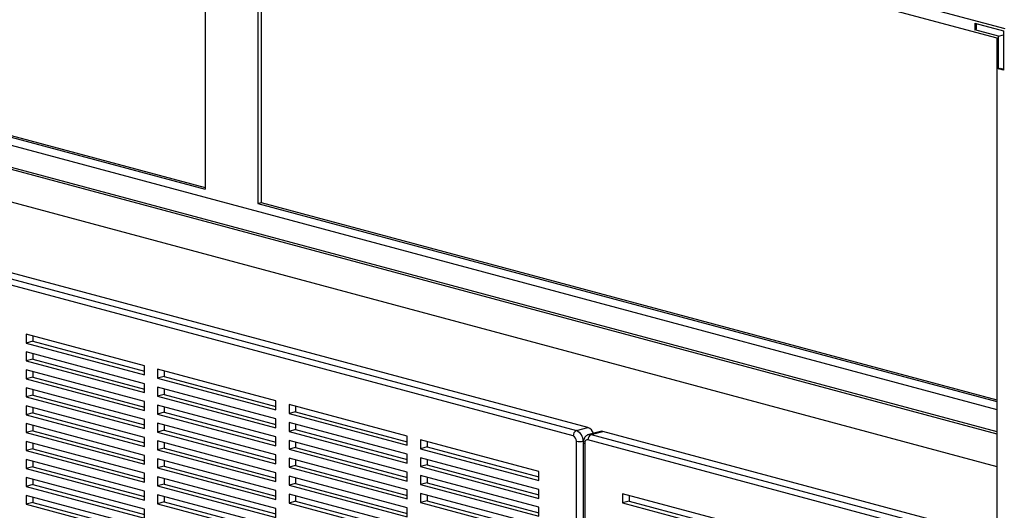
# Model space of a CAD drawing. Units: inches. Extents: x 0.3 to 10.6, y 0.4 to 8.2.
# Drawn here: x 8.1 to 8.9, y 6.6 to 7 of the extents above; entities that cross this region are included whole.
import ezdxf

# ---------------------------------------------------------------- set-up
doc = ezdxf.new("R2010")
doc.units = ezdxf.units.IN
doc.header["$MEASUREMENT"] = 0

msp = doc.modelspace()

# ---------------------------------------------------------------- linework, layer by layer
at = {"color": 7, "linetype": 'Continuous', "lineweight": 25}
for p, q in [((8.94429299, 7.01597008), (6.3147397, 7.72045647)), ((6.32164498, 7.70919785), (8.93738771, 7.00841147)), ((6.98593869, 7.2257428), (8.27171297, 6.88126966)), ((6.98731974, 7.22685281), (8.27171297, 6.88274967)), ((6.98593869, 7.21915676), (8.93738771, 6.696342)), ((6.95207488, 7.20972907), (8.93738771, 6.67784182)), ((6.95207488, 7.20784735), (8.93738771, 6.6759601)), ((8.27171297, 7.18675305), (8.27171297, 6.88126966)), ((6.9500309, 7.18099369), (8.93738771, 6.64855884)), ((8.31590715, 7.17491294), (8.31590715, 6.86942955)), ((8.31866927, 7.17417293), (8.31866927, 6.87016956)), ((8.91871564, 7.0209408), (8.94291191, 7.01445835)), ((8.91871564, 7.0209408), (8.91871564, 7.01529559)), ((8.91871564, 7.01529559), (8.92009672, 7.01566559)), ((8.93876879, 7.00992313), (8.91871564, 7.01529559)), ((8.92009672, 7.01566559), (8.92009672, 7.0205708)), ((8.94291191, 7.01445835), (8.94291191, 6.98149049)), ((8.93738771, 7.00841147), (8.93738771, 6.34039875)), ((8.93876879, 7.00992313), (8.94291202, 7.01103314)), ((8.93876879, 6.98260048), (8.93876879, 7.00992313)), ((8.93876879, 6.98260048), (8.94014986, 6.98297049)), ((8.94291191, 6.98149049), (8.93876879, 6.98260048)), ((8.94014986, 6.98297049), (8.94291202, 6.98223048)), ((8.31590715, 6.86942955), (8.31866927, 6.87016956)), ((8.31590715, 6.86942955), (8.93738771, 6.70292804)), ((8.31866927, 6.87016956), (8.93738768, 6.70440806)), ((7.98445084, 6.83920589), (8.58383432, 6.67862443)), ((8.59350181, 6.68121445), (7.99411832, 6.84179591)), ((8.5810722, 6.67412097), (7.98168871, 6.83470243)), ((8.22061345, 6.73305733), (8.12117656, 6.75969758)), ((8.12117656, 6.75969758), (8.12117656, 6.75217067)), ((8.12670084, 6.75821756), (8.12670084, 6.75365069)), ((8.12670084, 6.75365069), (8.12117656, 6.75217067)), ((8.12117656, 6.75217067), (8.22061345, 6.72553043)), ((8.12670084, 6.75365069), (8.22061347, 6.72849046)), ((8.22061345, 6.71800353), (8.12117656, 6.74464377)), ((8.12117656, 6.74464377), (8.12117656, 6.73711686)), ((8.12670084, 6.74316376), (8.12670084, 6.73859688)), ((8.12670084, 6.73859688), (8.12117656, 6.73711686)), ((8.12117656, 6.73711686), (8.22061345, 6.71047662)), ((8.12670084, 6.73859688), (8.22061347, 6.71343665)), ((8.22061345, 6.72553043), (8.22061345, 6.73305733)), ((8.22061345, 6.70294972), (8.12117656, 6.72958996)), ((8.12117656, 6.72958996), (8.12117656, 6.72206306)), ((8.12670084, 6.72354307), (8.12117656, 6.72206306)), ((8.12670084, 6.72810995), (8.12670084, 6.72354307)), ((8.12670084, 6.72354307), (8.22061347, 6.69838284)), ((8.33109889, 6.70345706), (8.231662, 6.73009731)), ((8.231662, 6.73009731), (8.231662, 6.7225704)), ((8.23718628, 6.72405042), (8.231662, 6.7225704)), ((8.23718628, 6.72861729), (8.23718628, 6.72405042)), ((8.23718628, 6.72405042), (8.3310989, 6.69889019)), ((8.12117656, 6.72206306), (8.22061345, 6.69542282)), ((8.22061345, 6.71047662), (8.22061345, 6.71800353)), ((8.231662, 6.7225704), (8.33109889, 6.69593016)), ((8.33109889, 6.68840326), (8.231662, 6.7150435)), ((8.231662, 6.7150435), (8.231662, 6.70751659)), ((8.22061345, 6.68789591), (8.12117656, 6.71453615)), ((8.12117656, 6.71453615), (8.12117656, 6.70700925)), ((8.12670084, 6.70848927), (8.12117656, 6.70700925)), ((8.12117656, 6.70700925), (8.22061345, 6.68036901)), ((8.12670084, 6.71305615), (8.12670084, 6.70848927)), ((8.12670084, 6.70848927), (8.22061347, 6.68332904)), ((8.23718628, 6.70899661), (8.231662, 6.70751659)), ((8.231662, 6.70751659), (8.33109889, 6.68087635)), ((8.23718628, 6.71356349), (8.23718628, 6.70899661)), ((8.23718628, 6.70899661), (8.3310989, 6.68383638)), ((8.22061345, 6.67284211), (8.12117656, 6.69948235)), ((8.12117656, 6.69948235), (8.12117656, 6.69195545)), ((8.22061345, 6.69542282), (8.22061345, 6.70294972)), ((8.33109889, 6.67334945), (8.231662, 6.69998969)), ((8.231662, 6.69998969), (8.231662, 6.69246279)), ((8.23718628, 6.69850968), (8.23718628, 6.6939428)), ((8.33109889, 6.69593016), (8.33109889, 6.70345706)), ((8.44158433, 6.67385679), (8.34214744, 6.70049704)), ((8.34214744, 6.70049704), (8.34214744, 6.69297013)), ((8.34767172, 6.69901703), (8.34767172, 6.69445015)), ((8.12670084, 6.69343546), (8.12117656, 6.69195545)), ((8.12117656, 6.69195545), (8.22061345, 6.6653152)), ((8.12670084, 6.69800234), (8.12670084, 6.69343546)), ((8.12670084, 6.69343546), (8.22061347, 6.66827523)), ((8.23718628, 6.6939428), (8.231662, 6.69246279)), ((8.231662, 6.69246279), (8.33109889, 6.66582254)), ((8.23718628, 6.6939428), (8.3310989, 6.66878257)), ((8.34767172, 6.69445015), (8.34214744, 6.69297013)), ((8.34214744, 6.69297013), (8.44158433, 6.66632989)), ((8.34767172, 6.69445015), (8.44158434, 6.66928992)), ((8.22061345, 6.6577883), (8.12117656, 6.68442854)), ((8.12117656, 6.68442854), (8.12117656, 6.67690164)), ((8.12670084, 6.68294853), (8.12670084, 6.67838166)), ((8.22061345, 6.68036901), (8.22061345, 6.68789591)), ((8.33109889, 6.65829564), (8.231662, 6.68493588)), ((8.231662, 6.68493588), (8.231662, 6.67740898)), ((8.23718628, 6.68345588), (8.23718628, 6.678889)), ((8.33109889, 6.68087635), (8.33109889, 6.68840326)), ((8.44158433, 6.65880299), (8.34214744, 6.68544323)), ((8.34214744, 6.68544323), (8.34214744, 6.67791633)), ((8.34767172, 6.68396322), (8.34767172, 6.67939634)), ((8.12670084, 6.67838166), (8.12117656, 6.67690164)), ((8.12117656, 6.67690164), (8.22061345, 6.6502614)), ((8.12670084, 6.67838166), (8.22061347, 6.65322143)), ((8.23718628, 6.678889), (8.231662, 6.67740898)), ((8.231662, 6.67740898), (8.33109889, 6.65076874)), ((8.23718628, 6.678889), (8.3310989, 6.65372877)), ((8.33109889, 6.66582254), (8.33109889, 6.67334945)), ((8.34767172, 6.67939634), (8.34214744, 6.67791633)), ((8.34214744, 6.67791633), (8.44158433, 6.65127608)), ((8.34767172, 6.67939634), (8.44158434, 6.65423611)), ((8.44158433, 6.66632989), (8.44158433, 6.67385679)), ((8.58383432, 6.67862443), (8.59350181, 6.68121445)), ((8.60390966, 6.67790389), (8.59424218, 6.67531386)), ((8.59626394, 6.67529439), (8.60593142, 6.67788442)), ((8.93738771, 6.58908362), (8.60593142, 6.67788442)), ((8.22061345, 6.64273449), (8.12117656, 6.66937473)), ((8.12117656, 6.66937473), (8.12117656, 6.66184783)), ((8.12670084, 6.66789472), (8.12670084, 6.66332785)), ((8.22061345, 6.6653152), (8.22061345, 6.67284211)), ((8.33109889, 6.64324184), (8.231662, 6.66988208)), ((8.231662, 6.66988208), (8.231662, 6.66235518)), ((8.23718628, 6.66840207), (8.23718628, 6.66383519)), ((8.44158433, 6.64374918), (8.34214744, 6.67038942)), ((8.34214744, 6.67038942), (8.34214744, 6.66286252)), ((8.34767172, 6.66890941), (8.34767172, 6.66434253)), ((8.55206977, 6.64425652), (8.45263286, 6.67089677)), ((8.45263286, 6.67089677), (8.45263286, 6.66336987)), ((8.45815715, 6.66941676), (8.45815715, 6.66484988)), ((8.58383432, 6.00348654), (8.58383432, 6.66961751)), ((8.58935858, 6.66961751), (8.58935858, 6.00348654)), ((8.58959553, 6.6685075), (8.58959553, 6.00237653)), ((8.59073966, 6.6677675), (8.59073966, 6.00163653)), ((8.12670084, 6.66332785), (8.12117656, 6.66184783)), ((8.12117656, 6.66184783), (8.22061345, 6.63520759)), ((8.12670084, 6.66332785), (8.22061347, 6.63816762)), ((8.22061345, 6.6502614), (8.22061345, 6.6577883)), ((8.23718628, 6.66383519), (8.231662, 6.66235518)), ((8.231662, 6.66235518), (8.33109889, 6.63571493)), ((8.23718628, 6.66383519), (8.3310989, 6.63867496)), ((8.33109889, 6.65076874), (8.33109889, 6.65829564)), ((8.34767172, 6.66434253), (8.34214744, 6.66286252)), ((8.34214744, 6.66286252), (8.44158433, 6.63622228)), ((8.34767172, 6.66434253), (8.44158434, 6.63918231)), ((8.44158433, 6.65127608), (8.44158433, 6.65880299)), ((8.45815715, 6.66484988), (8.45263286, 6.66336987)), ((8.45263286, 6.66336987), (8.55206977, 6.63672962)), ((8.45815715, 6.66484988), (8.55206977, 6.63968965)), ((8.22061345, 6.62768068), (8.12117656, 6.65432093)), ((8.12117656, 6.65432093), (8.12117656, 6.64679402)), ((8.12670084, 6.65284092), (8.12670084, 6.64827404)), ((8.33109889, 6.62818803), (8.231662, 6.65482827)), ((8.231662, 6.65482827), (8.231662, 6.64730137)), ((8.23718628, 6.64878139), (8.231662, 6.64730137)), ((8.23718628, 6.65334826), (8.23718628, 6.64878139)), ((8.23718628, 6.64878139), (8.3310989, 6.62362116)), ((8.44158433, 6.62869537), (8.34214744, 6.65533561)), ((8.34214744, 6.65533561), (8.34214744, 6.64780871)), ((8.34767172, 6.64928873), (8.34214744, 6.64780871)), ((8.34767172, 6.65385561), (8.34767172, 6.64928873)), ((8.34767172, 6.64928873), (8.44158434, 6.6241285)), ((8.55206977, 6.62920272), (8.45263286, 6.65584296)), ((8.45263286, 6.65584296), (8.45263286, 6.64831606)), ((8.45815715, 6.64979607), (8.45263286, 6.64831606)), ((8.45815715, 6.65436295), (8.45815715, 6.64979607)), ((8.45815715, 6.64979607), (8.55206977, 6.62463585)), ((8.12670084, 6.64827404), (8.12117656, 6.64679402)), ((8.12117656, 6.64679402), (8.22061345, 6.62015378)), ((8.12670084, 6.64827404), (8.22061347, 6.62311381)), ((8.22061345, 6.63520759), (8.22061345, 6.64273449)), ((8.231662, 6.64730137), (8.33109889, 6.62066113)), ((8.33109889, 6.63571493), (8.33109889, 6.64324184)), ((8.34214744, 6.64780871), (8.44158433, 6.62116847)), ((8.44158433, 6.61364157), (8.34214744, 6.64028181)), ((8.34214744, 6.64028181), (8.34214744, 6.63275491)), ((8.44158433, 6.63622228), (8.44158433, 6.64374918)), ((8.45263286, 6.64831606), (8.55206977, 6.62167581)), ((8.55206977, 6.61414891), (8.45263286, 6.64078916)), ((8.45263286, 6.64078916), (8.45263286, 6.63326225)), ((8.55206977, 6.63672962), (8.55206977, 6.64425652)), ((8.22061345, 6.61262688), (8.12117656, 6.63926712)), ((8.12117656, 6.63926712), (8.12117656, 6.63174021)), ((8.12670084, 6.63322023), (8.12117656, 6.63174021)), ((8.12670084, 6.63778711), (8.12670084, 6.63322023)), ((8.12670084, 6.63322023), (8.22061347, 6.60806)), ((8.33109889, 6.61313422), (8.231662, 6.63977446)), ((8.231662, 6.63977446), (8.231662, 6.63224756)), ((8.23718628, 6.63372758), (8.231662, 6.63224756)), ((8.231662, 6.63224756), (8.33109889, 6.60560732)), ((8.23718628, 6.63829445), (8.23718628, 6.63372758)), ((8.23718628, 6.63372758), (8.3310989, 6.60856735)), ((8.34767172, 6.63423492), (8.34214744, 6.63275491)), ((8.34214744, 6.63275491), (8.44158433, 6.60611466)), ((8.34767172, 6.6388018), (8.34767172, 6.63423492)), ((8.34767172, 6.63423492), (8.44158434, 6.60907469)), ((8.45815715, 6.63474227), (8.45263286, 6.63326225)), ((8.45263286, 6.63326225), (8.55206977, 6.60662201)), ((8.45815715, 6.63930914), (8.45815715, 6.63474227)), ((8.45815715, 6.63474227), (8.55206977, 6.60958204)), ((8.12117656, 6.63174021), (8.22061345, 6.60509997)), ((8.22061345, 6.59757307), (8.12117656, 6.62421331)), ((8.12117656, 6.62421331), (8.12117656, 6.61668641)), ((8.22061345, 6.62015378), (8.22061345, 6.62768068)), ((8.33109889, 6.59808041), (8.231662, 6.62472066)), ((8.231662, 6.62472066), (8.231662, 6.61719375)), ((8.33109889, 6.62066113), (8.33109889, 6.62818803)), ((8.44158433, 6.59858776), (8.34214744, 6.625228)), ((8.34214744, 6.625228), (8.34214744, 6.6177011)), ((8.34767172, 6.62374799), (8.34767172, 6.61918112)), ((8.44158433, 6.62116847), (8.44158433, 6.62869537)), ((8.55206977, 6.5990951), (8.45263286, 6.62573535)), ((8.45263286, 6.62573535), (8.45263286, 6.61820844)), ((8.45815715, 6.62425534), (8.45815715, 6.61968846)), ((8.55206977, 6.62167581), (8.55206977, 6.62920272)), ((8.72194112, 6.59874611), (8.62250424, 6.62538635)), ((8.62250424, 6.62538635), (8.62250424, 6.61785945)), ((8.62802852, 6.62390634), (8.62802852, 6.61933946)), ((8.12670084, 6.61816642), (8.12117656, 6.61668641)), ((8.12117656, 6.61668641), (8.22061345, 6.59004617)), ((8.12670084, 6.6227333), (8.12670084, 6.61816642)), ((8.12670084, 6.61816642), (8.22061347, 6.59300619)), ((8.23718628, 6.61867377), (8.231662, 6.61719375)), ((8.231662, 6.61719375), (8.33109889, 6.59055351)), ((8.23718628, 6.62324065), (8.23718628, 6.61867377)), ((8.23718628, 6.61867377), (8.3310989, 6.59351354)), ((8.34767172, 6.61918112), (8.34214744, 6.6177011)), ((8.34214744, 6.6177011), (8.44158433, 6.59106086)), ((8.34767172, 6.61918112), (8.44158434, 6.59402089)), ((8.45815715, 6.61968846), (8.45263286, 6.61820844)), ((8.45263286, 6.61820844), (8.55206977, 6.5915682)), ((8.45815715, 6.61968846), (8.55206977, 6.59452823)), ((8.62802852, 6.61933946), (8.62250424, 6.61785945)), ((8.62250424, 6.61785945), (8.72194112, 6.59121921)), ((8.62802852, 6.61933946), (8.72194112, 6.59417924)), ((8.22061345, 6.60509997), (8.22061345, 6.61262688)), ((8.33109889, 6.60560732), (8.33109889, 6.61313422)), ((8.44158433, 6.60611466), (8.44158433, 6.61364157)), ((8.55206977, 6.60662201), (8.55206977, 6.61414891))]:
    msp.add_line(p, q, dxfattribs=at)
at = {"color": 8, "linetype": 'Continuous', "lineweight": 25}
for p, q in [((8.59626394, 6.67529439), (8.93738771, 6.58390357)), ((8.58935858, 6.66961751), (8.58972106, 6.66971463)), ((8.93738774, 6.5786601), (8.59350181, 6.67079094))]:
    msp.add_line(p, q, dxfattribs=at)
at = {"color": 8, "linetype": 'Continuous', "lineweight": 25, "flags": 128}
msp.add_lwpolyline([(8.59423098, 6.67531085), (8.59518621, 6.67543851), (8.59626394, 6.67529439)], dxfattribs=at)
at = {"color": 7, "linetype": 'Continuous', "lineweight": 25, "flags": 128}
for points in [[(8.60593142, 6.67788442), (8.60485369, 6.67802853), (8.60390966, 6.67790389)], [(8.59350181, 6.67079094), (8.59296294, 6.67086299), (8.59244477, 6.67078766), (8.59196725, 6.67056781), (8.59154868, 6.67021192), (8.59120517, 6.66973364), (8.59094992, 6.66915138), (8.59079273, 6.66848749), (8.59073966, 6.6677675)]]:
    msp.add_lwpolyline(points, dxfattribs=at)
at = {"color": 7, "linetype": 'Continuous', "lineweight": 25}
for centre, radius, start, end in [((8.58568271, 6.67439197), 0.00461847, 113.59164768, 183.36382693), ((8.57922376, 6.66988848), 0.00461852, 356.63657897, 66.40789634), ((8.58013748, 6.67015946), 0.00923701, 356.63647106, 66.40802929), ((8.59811232, 6.67106193), 0.00461847, 113.59164768, 183.36382693), ((8.59069145, 6.67377762), 0.00795013, 19.0735538, 69.29852101), ((8.58659645, 6.68156574), 0.01226334, 256.9833272, 283.0166728)]:
    msp.add_arc(centre, radius, start, end, dxfattribs=at)
at = {"color": 8, "linetype": 'Continuous', "lineweight": 25}
msp.add_arc((8.59078525, 6.66909257), 0.00132586, 206.19371939, 268.02912511, dxfattribs=at)
at = {"color": 7, "linetype": 'Continuous', "lineweight": 25}
msp.add_open_spline([(8.59424057, 6.6752768), (8.59386891, 6.67516753), (8.59303059, 6.67492108), (8.59191208, 6.67412998), (8.59092623, 6.6730608), (8.59019991, 6.67176841), (8.58969616, 6.67024165), (8.58963065, 6.66911284), (8.58959553, 6.6685075)], degree=3, knots=[0, 0, 0, 0, 0.1322297378, 0.2982528953, 0.4619277241, 0.6281009118, 0.8005635435, 1, 1, 1, 1], dxfattribs=at)

doc.saveas('drawing.dxf')
